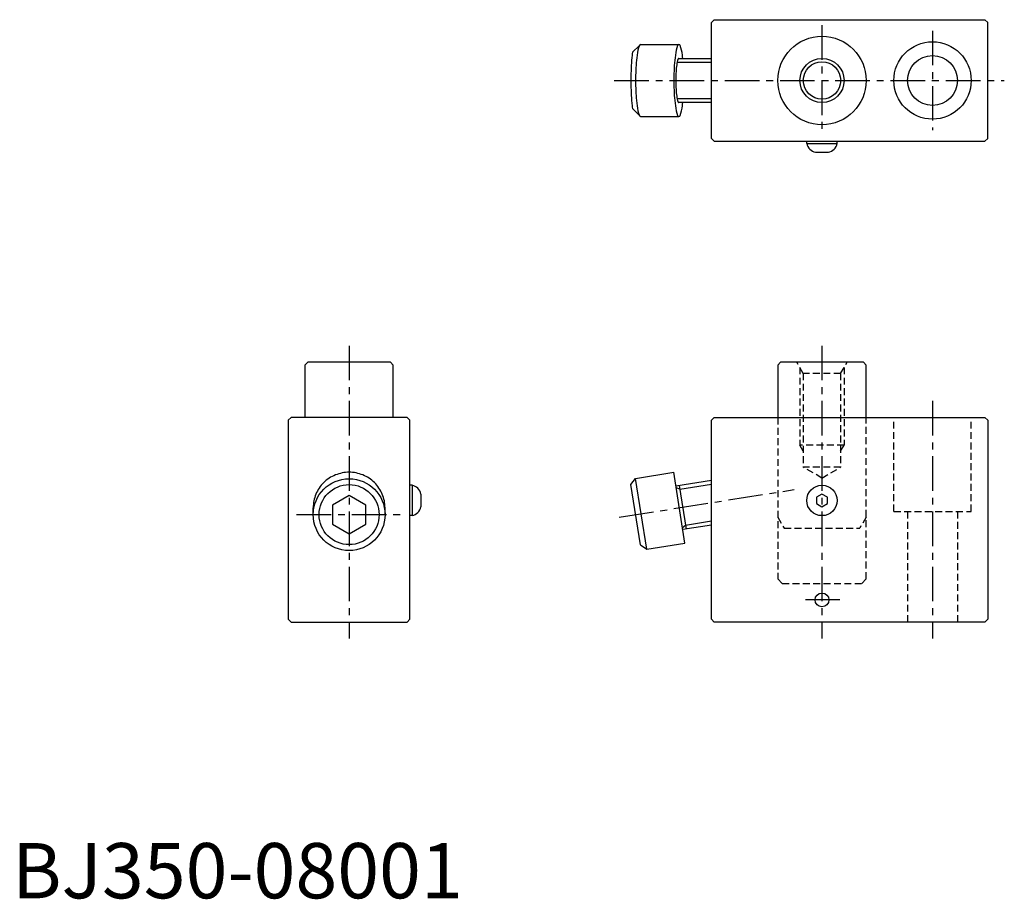
# Model space of a CAD drawing. Extents: x 1 to 180, y 0 to 159.
import ezdxf

# ---------------------------------------------------------------- set-up
doc = ezdxf.new("R2010")
doc.units = 0
doc.header["$LTSCALE"] = 5
doc.linetypes.add('CENTER', pattern=[2, 1.25, -0.25, 0.25, -0.25])
doc.linetypes.add('HIDDEN', pattern=[0.375, 0.25, -0.125])
doc.layers.get('0').update_dxf_attribs({"linetype": 'CONTINUOUS'})
for name, color, linetype in [('1', 1, 'CENTER'), ('2', 2, 'HIDDEN'), ('3', 3, 'CONTINUOUS')]:
    doc.layers.add(name, color=color, linetype=linetype)
doc.styles.add('STANDARD1', font='txt')

msp = doc.modelspace()

# ---------------------------------------------------------------- linework, layer by layer
for p, q in [((127.09, 159), (126.59, 158.5)), ((127.09, 159), (176.09, 159)), ((176.09, 159), (176.59, 158.5)), ((126.59, 137.5), (126.59, 158.5)), ((176.59, 137.5), (176.59, 158.5)), ((113.53, 154.33), (112.3, 153.1)), ((113.76, 154.5), (120.69, 154.5)), ((120.69, 152), (126.59, 152)), ((113.53, 141.67), (112.3, 142.9)), ((126.59, 144), (120.69, 144)), ((113.76, 141.5), (120.69, 141.5)), ((126.59, 137.5), (127.09, 137)), ((176.59, 137.5), (176.09, 137)), ((127.09, 137), (176.09, 137)), ((143.84, 136.6), (143.84, 137)), ((143.84, 136.6), (149.34, 136.6)), ((149.34, 136.6), (149.34, 137)), ((145.44, 135), (147.74, 135)), ((53.5, 97), (53, 96.5)), ((53, 96.5), (53, 87)), ((68.5, 97), (53.5, 97)), ((68.5, 97), (69, 96.5)), ((69, 87), (69, 96.5)), ((139.09, 97), (138.59, 96.5)), ((138.59, 96.5), (138.59, 87)), ((154.09, 97), (139.09, 97)), ((154.09, 97), (154.59, 96.5)), ((154.59, 87), (154.59, 96.5)), ((50.5, 87), (50, 86.5)), ((50, 86.5), (50, 50.5)), ((71.5, 87), (50.5, 87)), ((71.5, 87), (72, 86.5)), ((72, 50.5), (72, 86.5)), ((126.59, 86.5), (127.09, 87)), ((126.59, 50.5), (126.59, 86.5)), ((127.09, 87), (176.09, 87)), ((176.09, 87), (176.59, 86.5)), ((176.59, 86.5), (176.59, 50.5)), ((112.83, 76), (119.75, 77.1)), ((121.78, 64.26), (119.75, 77.1)), ((112, 74.86), (112.83, 76)), ((113.72, 63.99), (112, 74.86)), ((114.86, 63.16), (112.83, 76)), ((120.14, 74.63), (126.59, 75.65)), ((72.4, 74.75), (72, 74.75)), ((72.4, 74.75), (72.4, 69.25)), ((74, 73.15), (74, 70.85)), ((120.74, 74.72), (121.99, 66.82)), ((146.59, 73.15), (145.59, 72.58)), ((147.59, 72.58), (146.59, 73.15)), ((61, 72.89), (58, 71.16)), ((64, 71.16), (61, 72.89)), ((145.59, 72.58), (145.59, 71.42)), ((145.59, 71.42), (146.59, 70.85)), ((146.59, 70.85), (147.59, 71.42)), ((147.59, 71.42), (147.59, 72.58)), ((54.5, 69.43), (54.5, 70.68)), ((58, 71.16), (58, 67.69)), ((64, 67.69), (64, 71.16)), ((67.5, 69.43), (67.5, 70.68)), ((72.4, 69.25), (72, 69.25)), ((58, 67.69), (61, 65.96)), ((61, 65.96), (64, 67.69)), ((126.59, 67.55), (121.39, 66.73)), ((114.86, 63.16), (121.78, 64.26)), ((113.72, 63.99), (114.86, 63.16)), ((50, 50.5), (50.5, 50)), ((50.5, 50), (71.5, 50)), ((71.5, 50), (72, 50.5)), ((126.59, 50.5), (127.09, 50)), ((176.09, 50), (127.09, 50)), ((176.09, 50), (176.59, 50.5))]:
    msp.add_line(p, q)
for points in [[(113.76, 154.5, 0.322163), (113.53, 154.33, 0.046498), (113.12, 152.6, 0.020178), (112.93, 150.69, 0.014397), (112.85, 148, 0.014397), (112.93, 145.31, 0.020178), (113.12, 143.4, 0.046498), (113.53, 141.67, 0.322163), (113.76, 141.5, 0.322163)], [(121.4, 152, 0.006319), (121.33, 152.6, 0.046498), (120.92, 154.33, 0.322163), (120.69, 154.5, 0.322163), (120.46, 154.33, 0.046498), (120.05, 152.6, 0.020178), (119.86, 150.69, 0.014397), (119.78, 148, 0.014397), (119.86, 145.31, 0.020178), (120.05, 143.4, 0.046498), (120.46, 141.67, 0.322163), (120.69, 141.5, 0.322163), (120.92, 141.67, 0.046498), (121.33, 143.4, 0.006319), (121.4, 144, 0.014397)], [(112.3, 153.1, 0.011421), (112.22, 152.6, 0.017122), (112.07, 150.69, 0.012186), (112, 148, 0.012186), (112.07, 145.31, 0.017122), (112.22, 143.4, 0.011421), (112.3, 142.9, 0.335223)], [(120.69, 152, 0.322163), (120.55, 151.9, 0.046498), (120.29, 150.83, 0.020178), (120.18, 149.65, 0.014397), (120.13, 148, 0.014397), (120.18, 146.35, 0.020178), (120.29, 145.17, 0.046498), (120.55, 144.1, 0.322163), (120.69, 144, 0.322163)], [(61, 77.1, 0.097391), (58.51, 76.61, 0.098029), (56.4, 75.22, 0.098944), (54.99, 73.13, 0.099602), (54.5, 70.68, 0.099602)], [(67.5, 70.68, 0.099602), (67.01, 73.13, 0.098944), (65.6, 75.22, 0.098029), (63.49, 76.61, 0.097391), (61, 77.1, 0.097391)]]:
    msp.add_lwpolyline(points, format="xyb")
for centre, radius in [((146.59, 148), 8), ((166.59, 148), 7), ((166.59, 148), 4.5), ((146.59, 148), 3.38), ((61, 69.43), 6.5), ((61, 69.43), 5.43), ((146.59, 72), 2.75), ((146.59, 54), 1.25)]:
    msp.add_circle(centre, radius)
for centre, start, end in [((145.8, 136.97), 190.5501, 259.4499), ((147.37, 136.97), 280.5501, 349.4499), ((72.03, 72.78), 10.5501, 79.4499), ((72.03, 71.22), 280.5501, 349.4499)]:
    msp.add_arc(centre, 2, start, end)
at = {"layer": '1'}
for p, q in [((146.59, 158), (146.59, 138)), ((166.59, 157), (166.59, 139)), ((109, 148), (179.59, 148)), ((61, 100), (61, 47)), ((146.59, 100), (146.59, 47)), ((166.59, 90), (166.59, 47)), ((109.9, 68.96), (141.55, 73.97)), ((51.5, 69.43), (70.5, 69.43)), ((149.84, 54), (143.34, 54))]:
    msp.add_line(p, q, dxfattribs=at)
at = {"layer": '2'}
for p, q in [((143.21, 95), (142.06, 97)), ((149.96, 95), (151.12, 97)), ((142.59, 96.08), (142.59, 82)), ((143.21, 95), (143.21, 78)), ((149.96, 95), (143.21, 95)), ((149.96, 95), (149.96, 78)), ((150.59, 96.08), (150.59, 82)), ((138.59, 87), (138.59, 57.8)), ((154.59, 57.8), (154.59, 87)), ((159.59, 70), (159.59, 87)), ((173.59, 70), (173.59, 87)), ((143.21, 80.92), (142.59, 82)), ((150.59, 82), (142.59, 82)), ((149.96, 80.92), (150.59, 82)), ((146.59, 76.05), (143.21, 78)), ((149.96, 78), (143.21, 78)), ((146.59, 76.05), (149.96, 78)), ((159.59, 70), (173.59, 70)), ((162.09, 70), (162.09, 50)), ((171.09, 70), (171.09, 50)), ((138.59, 69), (139.74, 67)), ((154.59, 69), (153.43, 67)), ((139.74, 67), (153.43, 67)), ((139.39, 57), (138.59, 57.8)), ((153.79, 57), (154.59, 57.8)), ((139.39, 57), (153.79, 57))]:
    msp.add_line(p, q, dxfattribs=at)
at = {"layer": '3'}
for p, q in [((120.38, 151.32), (126.59, 151.32)), ((126.59, 144.68), (120.38, 144.68)), ((120.85, 74.06), (126.59, 74.96)), ((120.85, 74.06), (120.19, 74.31)), ((126.59, 68.24), (121.89, 67.49)), ((121.89, 67.49), (121.34, 67.05))]:
    msp.add_line(p, q, dxfattribs=at)
msp.add_circle((146.59, 148), 4, dxfattribs=at)

# ---------------------------------------------------------------- texts
at = {"color": 3, "style": 'STANDARD1'}
msp.add_text('BJ350-08001', height=10, dxfattribs=at).set_placement((0, 0))

doc.saveas('drawing.dxf')
